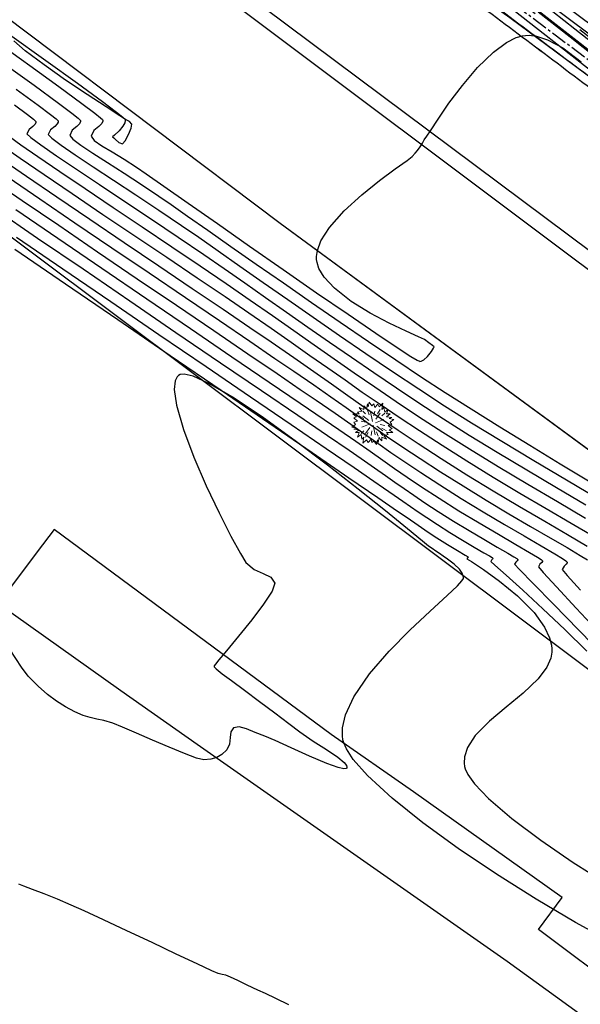
# Model space of a CAD drawing. Units: millimetres. Extents: x 268092 to 550318, y 8654883 to 17327832.
# Drawn here: x 269367 to 269393, y 8665220 to 8665265 of the extents above; entities that cross this region are included whole.
import ezdxf

# ---------------------------------------------------------------- set-up
doc = ezdxf.new("R2010")
doc.units = ezdxf.units.MM
for name, pattern in [('ACAD_ISO03W100', [30, 12, -18]), ('CENTER2', [1.125, 0.75, -0.125, 0.125, -0.125]), ('DASHDOT', [25.4, 12.7, -6.35, 0, -6.35]), ('DASHED', [0.75, 0.5, -0.25])]:
    doc.linetypes.add(name, pattern=pattern)
for name, color, linetype in [('00_Árboles', 7, 'Continuous'), ('01_PTO', 7, 'Continuous'), ('02_TIN', 7, 'Continuous'), ('BERMA CENTRAL', 2, 'Continuous'), ('bordes', 7, 'Continuous'), ('C-ROAD-CNTR', 1, 'CENTER2'), ('Muros Medio Jersey', 2, 'Continuous'), ('Señalizacion', 252, 'Continuous'), ('TOP_Veredas', 252, 'Continuous'), ('VEREDA', 1, 'Continuous')]:
    doc.layers.add(name, color=color, linetype=linetype)
doc.layers.add('PLANTAS', color=64, linetype='Continuous', lineweight=5)

# ---------------------------------------------------------------- blocks, each defined once
blk = doc.blocks.new('ARBUST~5')
at = {"layer": 'PLANTAS'}
for p, q in [((-0.049, 0.184), (-0.039, 0.234)), ((-0.039, 0.234), (-0.009, 0.194)), ((0.071, 0.184), (0.112, 0.221)), ((0.101, 0.154), (0.112, 0.221)), ((-0.169, 0.124), (-0.119, 0.134)), ((-0.149, 0.104), (-0.169, 0.124)), ((-0.149, 0.174), (-0.099, 0.154)), ((-0.119, 0.134), (-0.149, 0.174)), ((-0.109, 0.134), (-0.079, 0.104)), ((-0.099, 0.154), (-0.099, 0.194)), ((-0.099, 0.194), (-0.079, 0.174)), ((-0.079, 0.174), (-0.069, 0.154)), ((-0.069, 0.154), (-0.059, 0.214)), ((-0.059, 0.214), (-0.049, 0.184)), ((-0.059, 0.144), (-0.039, 0.094)), ((-0.024, 0.129), (-0.004, 0.022)), ((-0.009, 0.194), (0.001, 0.204)), ((0.001, 0.204), (0.011, 0.214)), ((0.011, 0.214), (0.021, 0.174)), ((0.011, 0.084), (0.021, 0.134)), ((0.021, 0.174), (0.054, 0.212)), ((0.081, 0.114), (0.035, 0.047)), ((0.081, 0.154), (0.051, 0.104)), ((0.071, 0.184), (0.054, 0.212)), ((0.101, 0.154), (0.121, 0.174)), ((0.131, 0.114), (0.101, 0.084)), ((0.121, 0.174), (0.131, 0.124)), ((0.131, 0.124), (0.171, 0.154)), ((0.171, 0.154), (0.151, 0.104)), ((-0.179, 0.074), (-0.219, 0.104)), ((-0.149, 0.104), (-0.218, 0.104)), ((-0.169, 0.024), (-0.21, 0.063)), ((-0.179, 0.074), (-0.209, 0.063)), ((-0.209, 0.014), (-0.169, 0.024)), ((-0.189, -0.012), (-0.209, 0.014)), ((-0.149, 0.084), (-0.099, 0.054)), ((-0.079, 0.014), (-0.129, 0.024)), ((-0.109, 0.084), (-0.042, 0.032)), ((0.121, 0.044), (0.029, 0.007)), ((0.191, 0.104), (0.151, 0.074)), ((0.151, 0.104), (0.191, 0.104)), ((0.151, 0.074), (0.211, 0.064)), ((0.211, 0.064), (0.181, 0.054)), ((0.181, 0.054), (0.231, 0.044)), ((0.231, 0.044), (0.191, 0.014)), ((0.191, 0.014), (0.21, -0.012)), ((-0.229, -0.042), (-0.189, -0.012)), ((-0.179, -0.052), (-0.229, -0.042)), ((-0.209, -0.062), (-0.179, -0.052)), ((-0.149, -0.072), (-0.209, -0.062)), ((-0.189, -0.102), (-0.149, -0.072)), ((-0.149, -0.102), (-0.189, -0.102)), ((-0.169, -0.152), (-0.149, -0.102)), ((-0.129, -0.112), (-0.099, -0.082)), ((-0.119, -0.042), (-0.027, -0.005)), ((-0.079, -0.112), (-0.033, -0.045)), ((-0.079, -0.152), (-0.049, -0.102)), ((-0.009, -0.082), (-0.019, -0.132)), ((0.026, -0.127), (0.006, -0.02)), ((0.061, -0.142), (0.041, -0.092)), ((0.111, -0.082), (0.044, -0.03)), ((0.081, -0.012), (0.131, -0.022)), ((0.111, -0.132), (0.081, -0.102)), ((0.151, -0.082), (0.101, -0.052)), ((0.151, -0.102), (0.22, -0.102)), ((0.151, -0.102), (0.171, -0.122)), ((0.211, -0.012), (0.171, -0.022)), ((0.171, -0.022), (0.212, -0.061)), ((0.181, -0.072), (0.211, -0.061)), ((0.181, -0.072), (0.221, -0.102)), ((-0.129, -0.122), (-0.169, -0.152)), ((-0.119, -0.172), (-0.129, -0.122)), ((-0.099, -0.152), (-0.119, -0.172)), ((-0.099, -0.152), (-0.11, -0.219)), ((-0.069, -0.182), (-0.11, -0.219)), ((-0.069, -0.182), (-0.052, -0.21)), ((-0.019, -0.172), (-0.052, -0.21)), ((-0.009, -0.212), (-0.019, -0.172)), ((0.001, -0.202), (-0.009, -0.212)), ((0.011, -0.192), (0.001, -0.202)), ((0.041, -0.232), (0.011, -0.192)), ((0.051, -0.182), (0.041, -0.232)), ((0.061, -0.212), (0.051, -0.182)), ((0.071, -0.152), (0.061, -0.212)), ((0.081, -0.172), (0.071, -0.152)), ((0.101, -0.192), (0.081, -0.172)), ((0.151, -0.172), (0.101, -0.152)), ((0.101, -0.152), (0.101, -0.192)), ((0.171, -0.122), (0.121, -0.132)), ((0.121, -0.132), (0.151, -0.172))]:
    blk.add_line(p, q, dxfattribs=at)
blk = doc.blocks.new('LOTES')
at = {"layer": 'TOP_Veredas', "flags": 128}
for points in [[(269610.292, 8665115.975), (269571.137, 8665138.087), (269559.442, 8665145.084), (269542.805, 8665155.439), (269540.952, 8665156.574), (269521.241, 8665168.91), (269501.694, 8665182.72), (269482.369, 8665197.056), (269465.747, 8665209.26), (269435.094, 8665231.75), (269411.162, 8665249.497), (269389.592, 8665265.483), (269369.333, 8665279.871), (269350.775, 8665293.455), (269324.878, 8665314.932), (269253.491, 8665372.166), (269240.618, 8665381.906), (269201.122, 8665410.746), (269168.595, 8665434.798), (269137.181, 8665458.049), (269109.701, 8665478.001), (269088.356, 8665493.738), (269063.275, 8665512.089), (269063.865, 8665512.896)], [(269051.84, 8665504.065), (269099.847, 8665469.208), (269132.048, 8665445.375), (269159.726, 8665424.557), (269181.298, 8665408.332), (269205.387, 8665390.61), (269234.961, 8665370.088), (269247.218, 8665360.507), (269257.16, 8665351.494), (269284.667, 8665329.474), (269321.276, 8665300.173), (269349.619, 8665277.99), (269378.895, 8665255.925), (269406.193, 8665235.88), (269461.535, 8665195.262), (269501.314, 8665165.83), (269530.857, 8665144.823), (269531.251, 8665145.664), (269532.502, 8665144.82)], [(269495.701, 8665161.343), (269476.63, 8665174.365), (269450.738, 8665192.045), (269433.689, 8665204.857), (269390.188, 8665237.423), (269363.511, 8665257.393), (269349.094, 8665267.077), (269342.917, 8665271.872), (269338.956, 8665274.841), (269338.654, 8665275.068), (269338.553, 8665275.293), (269338.539, 8665275.526), (269338.631, 8665275.703), (269338.879, 8665275.873), (269342.928, 8665278.468), (269344.065, 8665279.42), (269345.003, 8665280.079)], [(269432.578, 8665194.692), (269431.468, 8665193.17), (269427.684, 8665196.099), (269415.278, 8665205.818), (269398.964, 8665217.001), (269390.925, 8665223.024), (269392.036, 8665224.506), (269385.11, 8665229.433), (269381.278, 8665232.107), (269368.372, 8665241.655), (269367.581, 8665240.605), (269365.767, 8665238.202), (269371.487, 8665234.152), (269375.028, 8665231.646), (269389.463, 8665221.54), (269430.45, 8665191.85), (269466.643, 8665165.636)]]:
    blk.add_lwpolyline(points, dxfattribs=at)
blk = doc.blocks.new('LOTESS')
at = {"layer": 'TOP_Veredas', "linetype": 'Continuous'}
blk.add_blockref('LOTES', (-0.003, 0), dxfattribs=at)
blk = doc.blocks.new('VIA_VIADUCTO')
at = {"layer": 'bordes', "color": 4}
for points in [[(-179.706, -2868.625), (-233.771, -2828.278, -0.001255), (-240.213, -2823.446, -0.002495), (-243.441, -2820.987, -0.005015), (-248.811, -2816.766, -0.006235), (-253.059, -2813.269, -0.008774), (-258.084, -2808.875, -0.009976), (-262.361, -2804.841, -0.012534), (-267.003, -2800.05, -0.013718), (-271.015, -2795.449, -0.016293), (-275.119, -2790.13, -0.01746), (-278.61, -2784.911, -0.204614), (-288.941, -2717.035, -0.01746), (-287.16, -2711.014, -0.016293), (-284.825, -2704.715, -0.013718), (-282.364, -2699.129, -0.012534), (-279.357, -2693.173, -0.009976), (-276.473, -2688.049, -0.008774), (-272.984, -2682.359, -0.006235), (-269.969, -2677.757, -0.005015), (-266.097, -2672.13, -0.002495), (-263.747, -2668.821, -0.001255), (-259.035, -2662.291), (120.258, -2139.465, 0.00017)], [(-179.47, -2868.301), (-233.532, -2827.958, -0.001255), (-239.972, -2823.127, -0.002495), (-243.197, -2820.67, -0.005015), (-248.561, -2816.454, -0.006235), (-252.801, -2812.963, -0.008774), (-257.815, -2808.578, -0.009976), (-262.081, -2804.555, -0.012534), (-266.709, -2799.779, -0.013718), (-270.706, -2795.194, -0.016293), (-274.794, -2789.896, -0.01746), (-278.27, -2784.701, -0.204614), (-288.554, -2717.135, -0.01746), (-286.781, -2711.141, -0.016293), (-284.455, -2704.866, -0.013718), (-282.002, -2699.3, -0.012534), (-279.004, -2693.363, -0.009976), (-276.129, -2688.253, -0.008774), (-272.647, -2682.574, -0.006235), (-269.637, -2677.981, -0.005015), (-265.77, -2672.36, -0.002495), (-263.422, -2669.055, -0.001255), (-258.711, -2662.526), (120.581, -2139.7, 0.00017)]]:
    blk.add_lwpolyline(points, format="xyb", dxfattribs=at)
at = {"layer": 'C-ROAD-CNTR', "color": 0, "linetype": 'CENTER2', "lineweight": -3, "flags": 128}
blk.add_lwpolyline([(11.238, -2995.621), (-27.788, -2973.947, -0.03355), (-96.047, -2929.807), (-233.173, -2827.477), (-234.726, -2826.318), (-236.282, -2825.154), (-237.841, -2823.985), (-239.4, -2822.81), (-240.96, -2821.626), (-242.519, -2820.434), (-244.077, -2819.231), (-245.632, -2818.017), (-247.183, -2816.789), (-248.729, -2815.548), (-250.27, -2814.292), (-251.803, -2813.019), (-253.329, -2811.729), (-254.845, -2810.42), (-256.35, -2809.091), (-257.843, -2807.741), (-259.323, -2806.37), (-260.789, -2804.975), (-262.238, -2803.557), (-263.669, -2802.113), (-265.082, -2800.644), (-266.473, -2799.149), (-267.842, -2797.625), (-269.187, -2796.074), (-270.505, -2794.494), (-271.796, -2792.885), (-273.056, -2791.246), (-274.285, -2789.577), (-275.48, -2787.877), (-276.639, -2786.146), (-277.76, -2784.385, -0.204614), (-287.973, -2717.284), (-287.427, -2715.269), (-286.835, -2713.272), (-286.2, -2711.294), (-285.523, -2709.335), (-284.808, -2707.395), (-284.054, -2705.474), (-283.265, -2703.574), (-282.443, -2701.693), (-281.59, -2699.831), (-280.706, -2697.989), (-279.795, -2696.167), (-278.858, -2694.363), (-277.896, -2692.577), (-276.912, -2690.81), (-275.907, -2689.06), (-274.883, -2687.327), (-273.841, -2685.611), (-272.783, -2683.91), (-271.711, -2682.224), (-270.625, -2680.553), (-269.528, -2678.895), (-268.421, -2677.25), (-267.305, -2675.617), (-266.182, -2673.995), (-265.053, -2672.383), (-263.919, -2670.781), (-262.782, -2669.187), (-261.643, -2667.601), (-260.503, -2666.021), (-259.363, -2664.447), (-258.225, -2662.878), (121.067, -2140.052), (121.77, -2139.083), (122.473, -2138.114), (123.175, -2137.146), (123.876, -2136.178), (124.576, -2135.21), (125.276, -2134.242), (125.975, -2133.275), (126.672, -2132.307), (127.368, -2131.34), (128.063, -2130.372), (128.757, -2129.404), (129.449, -2128.436), (130.139, -2127.468), (130.827, -2126.499), (131.514, -2125.53), (132.199, -2124.56), (132.882, -2123.59), (133.562, -2122.619), (134.241, -2121.647), (134.917, -2120.674), (135.59, -2119.701), (136.261, -2118.727), (136.93, -2117.751), (137.595, -2116.775), (138.258, -2115.797), (138.918, -2114.818), (139.574, -2113.838), (140.228, -2112.857), (140.878, -2111.874), (141.525, -2110.89), (142.168, -2109.904), (147.632, -2100.04), (152.637, -2090.04), (152.856, -2089.632), (153.074, -2089.224), (153.291, -2088.815), (153.507, -2088.406), (153.722, -2087.996), (153.936, -2087.587), (154.149, -2087.177), (154.362, -2086.766), (154.573, -2086.355), (154.783, -2085.944), (154.992, -2085.533), (155.2, -2085.121), (155.408, -2084.708), (155.614, -2084.296), (155.819, -2083.883), (156.023, -2083.469), (156.226, -2083.055), (156.428, -2082.641), (156.629, -2082.227), (156.829, -2081.812), (157.027, -2081.397), (157.225, -2080.981), (157.421, -2080.565), (157.617, -2080.148), (157.811, -2079.732), (158.004, -2079.314), (158.196, -2078.897), (158.387, -2078.479), (158.577, -2078.061), (158.766, -2077.642), (158.953, -2077.223, 0.076156), (172.743, -2026.862), (172.795, -2026.406), (172.846, -2025.95), (172.895, -2025.494), (172.944, -2025.037), (172.991, -2024.58), (173.038, -2024.123), (173.083, -2023.666), (173.127, -2023.208), (173.17, -2022.751), (173.211, -2022.292), (173.252, -2021.834), (173.291, -2021.376), (173.33, -2020.917), (173.367, -2020.458), (173.403, -2019.999), (173.438, -2019.539), (173.472, -2019.08), (173.505, -2018.62), (173.536, -2018.16), (173.567, -2017.699), (173.597, -2017.239), (173.625, -2016.778), (173.653, -2016.318), (173.679, -2015.857), (173.705, -2015.395), (173.729, -2014.934), (173.753, -2014.472), (173.775, -2014.011), (173.796, -2013.549), (173.817, -2013.087), (173.836, -2012.624), (174.625, -2001.47), (174.948, -1990.199), (174.896, -1989.022), (174.841, -1987.846), (174.783, -1986.669), (174.72, -1985.491), (174.654, -1984.313), (174.585, -1983.134), (174.513, -1981.955), (174.438, -1980.775), (174.36, -1979.595), (174.279, -1978.414), (174.195, -1977.233), (174.109, -1976.052), (174.02, -1974.869), (173.929, -1973.687), (173.836, -1972.504), (173.741, -1971.32), (173.643, -1970.136), (173.544, -1968.951), (173.444, -1967.766), (173.341, -1966.58), (173.238, -1965.393), (173.132, -1964.206), (173.026, -1963.019), (172.919, -1961.831), (172.811, -1960.642), (172.701, -1959.453), (172.592, -1958.263), (172.481, -1957.072), (172.37, -1955.881), (172.259, -1954.689), (172.148, -1953.497), (109.395, -1281.333, -0.015583), (107.056, -1243.617), (96.834, -911.444), (96.139, -900.26), (95.987, -897.891), (95.825, -895.522, 0.028076), (89.518, -829.267), (89.223, -826.912), (88.918, -824.558), (87.21, -811.598), (50.821, -584.727, -0.027011), (43.957, -519.618), (17.551, -2.523)], format="xyb", dxfattribs=at)
blk = doc.blocks.new('*U42')
at = {"color": 8, "linetype": 'DASHDOT', "lineweight": -3, "ltscale": 2}
for p, q in [((-31.299, 39.36), (7.559, 8.866)), ((-33.007, 37.522), (6.088, 6.843)), ((-34.695, 35.669), (4.616, 4.82)), ((-36.42, 33.845), (3.145, 2.797)), ((-38.128, 32.008), (1.673, 0.774)), ((-39.835, 30.169), (0.202, -1.249))]:
    blk.add_line(p, q, dxfattribs=at)
at = {"color": 8, "linetype": 'DASHED', "lineweight": -3, "ltscale": 20}
for points in [[(7.744, 9.484), (7.003, 8.54), (-31.579, 38.817), (-30.838, 39.761), (7.744, 9.484)], [(7.59, 9.287), (5.623, 10.83), (5.154, 10.881), (-28.866, 37.578), (-29.026, 38.021), (-30.986, 39.559)], [(-31.425, 39.014), (-29.458, 37.471), (-28.989, 37.42), (5.031, 10.723), (5.191, 10.28), (7.158, 8.736)], [(6.273, 7.461), (5.532, 6.517), (-33.287, 36.98), (-32.546, 37.924), (6.273, 7.461)], [(6.118, 7.264), (4.152, 8.807), (3.683, 8.858), (-30.573, 35.74), (-30.734, 36.184), (-32.694, 37.721)], [(-33.133, 37.176), (-31.166, 35.633), (-30.697, 35.583), (3.559, 8.7), (3.719, 8.257), (5.686, 6.713)], [(4.801, 5.438), (4.06, 4.494), (-34.975, 35.126), (-34.234, 36.07), (4.801, 5.438)], [(4.647, 5.241), (2.68, 6.784), (2.211, 6.835), (-32.262, 33.887), (-32.422, 34.33), (-34.382, 35.868)], [(-34.821, 35.323), (-32.854, 33.78), (-32.385, 33.729), (2.088, 6.677), (2.248, 6.234), (4.215, 4.69)], [(3.329, 3.414), (2.589, 2.47), (-36.7, 33.302), (-35.959, 34.246), (3.329, 3.414)], [(3.175, 3.218), (1.208, 4.761), (0.739, 4.811), (-33.986, 32.062), (-34.147, 32.506), (-36.107, 34.044)], [(-36.546, 33.499), (-34.579, 31.955), (-34.11, 31.905), (0.616, 4.654), (0.776, 4.211), (2.743, 2.667)], [(1.858, 1.391), (1.117, 0.447), (-38.408, 31.465), (-37.668, 32.409), (1.858, 1.391)], [(1.704, 1.195), (-0.263, 2.738), (-0.732, 2.788), (-35.695, 30.225), (-35.855, 30.669), (-37.815, 32.207)], [(-38.254, 31.662), (-36.287, 30.118), (-35.818, 30.068), (-0.856, 2.631), (-0.695, 2.188), (1.271, 0.644)], [(0.386, -0.632), (-0.354, -1.576), (-40.116, 29.627), (-39.375, 30.571), (0.386, -0.632)], [(0.232, -0.828), (-1.735, 0.715), (-2.204, 0.765), (-37.402, 28.387), (-37.562, 28.831), (-39.522, 30.369)], [(-39.961, 29.823), (-37.994, 28.28), (-37.525, 28.23), (-2.327, 0.608), (-2.167, 0.164), (-0.2, -1.379)]]:
    blk.add_lwpolyline(points, dxfattribs=at)
at = {"color": 8, "lineweight": -3}
for points in [[(-30.807, 39.356), (-31.178, 38.884), (-30.902, 38.667), (-30.532, 39.139)], [(-32.515, 37.518), (-32.885, 37.046), (-32.61, 36.83), (-32.24, 37.302)], [(-34.203, 35.665), (-34.574, 35.193), (-34.298, 34.977), (-33.928, 35.449)], [(-35.928, 33.84), (-36.298, 33.368), (-36.023, 33.152), (-35.653, 33.624)], [(-37.637, 32.003), (-38.007, 31.531), (-37.732, 31.315), (-37.361, 31.787)], [(-39.344, 30.165), (-39.714, 29.693), (-39.439, 29.477), (-39.068, 29.949)], [(7.067, 9.634), (6.697, 9.162), (6.972, 8.946), (7.343, 9.418)], [(5.596, 7.611), (5.225, 7.139), (5.501, 6.922), (5.871, 7.394)], [(4.124, 5.587), (3.754, 5.115), (4.029, 4.899), (4.399, 5.371)], [(2.653, 3.564), (2.282, 3.092), (2.558, 2.876), (2.928, 3.348)], [(1.181, 1.541), (0.811, 1.069), (1.086, 0.853), (1.456, 1.325)], [(-0.29, -0.482), (-0.661, -0.954), (-0.386, -1.17), (-0.015, -0.698)]]:
    blk.add_lwpolyline(points, close=True, dxfattribs=at)
blk = doc.blocks.new('viaductoo')
blk.add_blockref('VIA_VIADUCTO', (268627.977, 8668089.839))
at = {"color": 4}
blk.add_blockref('*U42', (268408.627, 8665252.891), dxfattribs=at)

msp = doc.modelspace()

# ---------------------------------------------------------------- linework, layer by layer
at = {"layer": '01_PTO', "color": 3}
msp.add_lwpolyline([(269495.7006, 8665161.34305), (269476.62996, 8665174.3652), (269450.73763, 8665192.04546), (269433.68891, 8665204.85737), (269390.18794, 8665237.42282), (269363.51114, 8665257.39346), (269349.09395, 8665267.07696), (269342.91659, 8665271.87167), (269338.95613, 8665274.84106), (269338.65409, 8665275.06752), (269338.55294, 8665275.2933), (269338.53891, 8665275.52645), (269338.63077, 8665275.70306), (269338.87857, 8665275.87269), (269342.92824, 8665278.46784), (269344.06528, 8665279.41994), (269345.00321, 8665280.07872)], dxfattribs=at)
at = {"layer": '01_PTO', "color": 2, "flags": 128}
msp.add_lwpolyline([(269373.56283, 8665279.9597), (269441.4405, 8665229.30609), (269510.84911, 8665178.46406, 0.01346756), (269537.0345, 8665160.34615), (269538.42642, 8665159.4375), (269538.20776, 8665159.10256), (269536.81584, 8665160.0112, -0.01346756), (269510.61274, 8665178.14137), (269441.20269, 8665228.98446), (269373.3236, 8665279.63912)], format="xyb", dxfattribs=at)
at = {"layer": '02_TIN', "color": 56, "linetype": 'Continuous', "lineweight": -3}
for points, elevation in [([(269393.97571, 8665263.89124), (269392.62131, 8665264.96127), (269391.08243, 8665266.17688)], 28), ([(269393.69325, 8665263.55863), (269392.40432, 8665264.58451), (269390.91687, 8665265.75759)], 28.5), ([(269365.67724, 8665264.37927), (269367.23808, 8665263.26573), (269368.59538, 8665262.28795), (269369.6682, 8665261.50167), (269370.26723, 8665261.04796), (269370.53809, 8665260.82867), (269370.624, 8665260.74678), (269370.6366, 8665260.72646), (269370.63727, 8665260.6705), (269370.5935, 8665260.56546), (269370.45177, 8665260.41965), (269370.22337, 8665260.23186), (269370.09436, 8665259.97499), (269370.24277, 8665259.77818), (269370.58823, 8665259.53064), (269371.07021, 8665259.23765), (269371.62817, 8665258.90446), (269372.20159, 8665258.53634), (269372.65201, 8665258.22331), (269373.48326, 8665257.64173), (269374.61653, 8665256.8481), (269375.97302, 8665255.89889), (269377.47393, 8665254.85059), (269379.04045, 8665253.75968), (269380.59379, 8665252.68265), (269382.05512, 8665251.67598), (269383.34566, 8665250.79615), (269384.3866, 8665250.09965), (269384.98668, 8665249.7124), (269385.27454, 8665249.54009), (269385.37975, 8665249.48824), (269385.40445, 8665249.48257), (269385.46503, 8665249.49498), (269385.58563, 8665249.55652), (269385.75593, 8665249.71018), (269385.93736, 8665249.94424), (269386.03539, 8665250.10082), (269386.06379, 8665250.1617), (269385.99039, 8665250.21769), (269385.81692, 8665250.3454), (269385.61003, 8665250.49799), (269385.34353, 8665250.62543), (269384.76477, 8665250.88417), (269383.97834, 8665251.25693), (269383.08883, 8665251.72642), (269382.20081, 8665252.27537), (269381.41887, 8665252.8865), (269380.93997, 8665253.40855), (269380.70148, 8665253.81363), (269380.61251, 8665254.08805), (269380.59154, 8665254.22615), (269380.58737, 8665254.36616), (269380.62775, 8665254.65516), (269380.79758, 8665255.10629), (269381.19289, 8665255.72695), (269381.88315, 8665256.50417), (269382.69377, 8665257.24483), (269383.52025, 8665257.9081), (269384.25807, 8665258.45314), (269384.80272, 8665258.83912), (269385.04968, 8665259.0252), (269385.18656, 8665259.18085), (269385.29238, 8665259.307), (269385.41612, 8665259.47267), (269385.52745, 8665259.65012), (269385.60882, 8665259.80046), (269385.72837, 8665259.97605), (269385.89477, 8665260.23), (269386.24916, 8665260.77292), (269386.75589, 8665261.50783), (269387.37928, 8665262.33775), (269388.08366, 8665263.16568), (269388.83337, 8665263.89463), (269389.44179, 8665264.34136), (269389.89118, 8665264.56423), (269390.18319, 8665264.64776), (269390.32606, 8665264.66767), (269390.48984, 8665264.673), (269390.82703, 8665264.6346), (269391.34964, 8665264.46913), (269392.05753, 8665264.0886), (269392.91661, 8665263.44472)], 28.5), ([(269366.29386, 8665264.71493), (269367.98704, 8665263.50647), (269369.46018, 8665262.44481), (269370.62505, 8665261.59079), (269371.27567, 8665261.09794), (269371.5699, 8665260.85979), (269371.66321, 8665260.77093), (269371.6769, 8665260.74894), (269371.67951, 8665260.70123), (269371.65777, 8665260.59942), (269371.57264, 8665260.43835), (269371.40286, 8665260.22936), (269371.1897, 8665260.02321), (269371.09149, 8665259.93766), (269371.15485, 8665259.8944), (269371.23083, 8665259.81386), (269371.39071, 8665259.67577), (269371.55183, 8665259.62217), (269371.68079, 8665259.76342), (269371.83143, 8665260.04797), (269371.95139, 8665260.348), (269371.98828, 8665260.5357), (269371.88165, 8665260.65092), (269371.70179, 8665260.74803), (269371.42963, 8665260.92375), (269370.79051, 8665261.33439), (269369.90742, 8665261.91134), (269368.90339, 8665262.58598), (269367.9014, 8665263.28973), (269367.02449, 8665263.95397), (269366.49566, 8665264.41081)], 29), ([(269366.02482, 8665263.35726), (269367.43844, 8665262.34269), (269368.56747, 8665261.51926), (269369.20272, 8665261.04151), (269369.49129, 8665260.81046), (269369.58295, 8665260.72477), (269369.59631, 8665260.70398), (269369.59692, 8665260.65247), (269369.55664, 8665260.5558), (269369.42619, 8665260.42159), (269369.21597, 8665260.24874), (269369.09723, 8665260.01232), (269369.24487, 8665259.8395), (269369.61794, 8665259.55707), (269370.17026, 8665259.18439), (269370.85564, 8665258.74082), (269371.6279, 8665258.2457), (269372.44086, 8665257.7184), (269373.24833, 8665257.17827), (269373.81827, 8665256.78477), (269374.58709, 8665256.24936), (269375.52462, 8665255.59453), (269376.60073, 8665254.84276), (269377.78525, 8665254.01652), (269379.04804, 8665253.1383), (269380.35894, 8665252.23059), (269381.68779, 8665251.31585), (269383.00445, 8665250.41658), (269384.27875, 8665249.55526), (269385.48055, 8665248.75437), (269386.5797, 8665248.03639), (269387.78859, 8665247.26757), (269389.11799, 8665246.43946), (269390.51835, 8665245.57998), (269391.9401, 8665244.71707), (269393.33369, 8665243.87866)], 28), ([(269366.53026, 8665261.43194), (269367.13738, 8665260.97876), (269367.41467, 8665260.75922), (269367.50294, 8665260.67825), (269367.51573, 8665260.65901), (269367.51623, 8665260.61641), (269367.48292, 8665260.53646), (269367.37503, 8665260.42547), (269367.20117, 8665260.28252), (269367.10296, 8665260.08698), (269367.28101, 8665259.91567), (269367.75744, 8665259.56432), (269368.48337, 8665259.06147), (269369.40994, 8665258.43568), (269370.48827, 8665257.71551), (269371.6695, 8665256.92952), (269372.90475, 8665256.10626), (269374.14514, 8665255.27428), (269375.34182, 8665254.46214), (269376.29265, 8665253.8075), (269377.25064, 8665253.14141), (269378.2177, 8665252.46493), (269379.19571, 8665251.7791), (269380.18658, 8665251.08498), (269381.19221, 8665250.38362), (269382.21449, 8665249.67607), (269383.25531, 8665248.96338), (269384.31658, 8665248.2466), (269385.4002, 8665247.52678), (269386.50805, 8665246.80498), (269387.70106, 8665246.05114), (269389.00722, 8665245.25031), (269390.37904, 8665244.42618), (269391.76904, 8665243.60248), (269393.12973, 8665242.80289)], 27), ([(269365.8989, 8665259.56786), (269366.78211, 8665258.95519), (269367.90862, 8665258.18524), (269369.21688, 8665257.29794), (269370.64532, 8665256.33322), (269372.13237, 8665255.33102), (269373.61646, 8665254.33127), (269375.03602, 8665253.3739), (269376.32949, 8665252.49883), (269377.4353, 8665251.74602), (269378.47111, 8665251.03296), (269379.41323, 8665250.37724), (269380.28549, 8665249.76532), (269381.1117, 8665249.18371), (269381.91569, 8665248.61889), (269382.72131, 8665248.05733), (269383.55235, 8665247.48554), (269384.43267, 8665246.88999), (269385.38608, 8665246.25718), (269386.4364, 8665245.57358), (269387.5915, 8665244.84369), (269388.81387, 8665244.09507), (269390.05937, 8665243.34877), (269391.28383, 8665242.62584), (269392.44309, 8665241.94736), (269393.49298, 8665241.33437)], 26), ([(269366.29806, 8665259.95199), (269366.81881, 8665259.57293), (269367.61456, 8665259.02052), (269368.63178, 8665258.32814), (269369.81695, 8665257.52919), (269371.11653, 8665256.65703), (269372.47701, 8665255.74506), (269373.84486, 8665254.82665), (269375.16655, 8665253.9352), (269376.38856, 8665253.10408), (269377.50048, 8665252.33868), (269378.53995, 8665251.61562), (269379.52551, 8665250.92521), (269380.4757, 8665250.2577), (269381.40906, 8665249.60338), (269382.34412, 8665248.95252), (269383.29943, 8665248.29541), (269384.29353, 8665247.62231), (269385.34495, 8665246.92351), (269386.47223, 8665246.18928), (269387.7108, 8665245.40735), (269389.04803, 8665244.58943), (269390.43032, 8665243.76175), (269391.8041, 8665242.95056), (269393.11579, 8665242.18209)], 26.5), ([(269365.88838, 8665258.93175), (269367.09103, 8665258.10816), (269368.49219, 8665257.15446), (269370.02786, 8665256.11295), (269371.63402, 8665255.0259), (269373.24668, 8665253.93562), (269374.80181, 8665252.8844), (269376.23543, 8665251.91452), (269377.4835, 8665251.06827), (269378.48204, 8665250.38795), (269379.53772, 8665249.66071), (269380.45778, 8665249.01882), (269381.28151, 8665248.43896), (269382.04819, 8665247.89785), (269382.79709, 8665247.37218), (269383.5675, 8665246.83865), (269384.3987, 8665246.27395), (269385.32996, 8665245.6548), (269386.40058, 8665244.95788), (269387.59058, 8665244.20661), (269388.82181, 8665243.45463), (269390.04629, 8665242.72392), (269391.21603, 8665242.03649), (269392.28302, 8665241.41432), (269393.19929, 8665240.87941)], 25.5), ([(269365.33736, 8665258.03636), (269366.87785, 8665256.98442), (269368.58485, 8665255.82135), (269370.39455, 8665254.59012), (269372.24309, 8665253.33369), (269374.06665, 8665252.09503), (269375.8014, 8665250.91709), (269377.38349, 8665249.84284), (269378.7491, 8665248.91523), (269379.83439, 8665248.17724), (269380.57553, 8665247.67183), (269381.45062, 8665247.06849), (269382.18929, 8665246.5519), (269382.83747, 8665246.09442), (269383.44111, 8665245.66841), (269384.04613, 8665245.24625), (269384.69849, 8665244.80029), (269385.44411, 8665244.30291), (269386.32893, 8665243.72647), (269387.3251, 8665243.09872), (269388.34272, 8665242.47989), (269389.33466, 8665241.89112), (269390.25382, 8665241.35353), (269391.05306, 8665240.88824), (269391.68526, 8665240.51638), (269392.03909, 8665240.30036), (269392.20001, 8665240.19296), (269392.25189, 8665240.14991), (269392.26008, 8665240.13745), (269392.26006, 8665240.10136), (269392.22026, 8665240.03495), (269392.11346, 8665239.93948), (269392.02954, 8665239.79131), (269392.26069, 8665239.51391), (269392.889, 8665238.82221)], 24.5), ([(269365.61655, 8665256.58548), (269367.60254, 8665255.23012), (269369.71715, 8665253.78755), (269371.88876, 8665252.3065), (269374.04574, 8665250.83572), (269376.11645, 8665249.42393), (269378.02927, 8665248.11987), (269379.71256, 8665246.97228), (269381.0947, 8665246.0299), (269382.10406, 8665245.34146), (269382.66901, 8665244.9557), (269383.28514, 8665244.53048), (269383.79548, 8665244.1727), (269384.24281, 8665243.85664), (269384.66989, 8665243.55657), (269385.11948, 8665243.24677), (269385.63436, 8665242.90151), (269386.25728, 8665242.49507), (269386.96931, 8665242.04686), (269387.69359, 8665241.60719), (269388.38605, 8665241.19662), (269389.00264, 8665240.83571), (269389.49927, 8665240.54504), (269389.7806, 8665240.37689), (269389.90914, 8665240.29525), (269389.95027, 8665240.26448), (269389.95641, 8665240.25668), (269389.95551, 8665240.23781), (269389.9302, 8665240.19657), (269389.86459, 8665240.12958), (269389.81263, 8665240.04079), (269390.04554, 8665239.79093), (269390.68146, 8665239.13751), (269391.63098, 8665238.16755), (269392.80468, 8665236.96804), (269394.11316, 8665235.62599)], 23.5), ([(269366.59186, 8665256.55142), (269368.54072, 8665255.22239), (269370.59714, 8665253.82112), (269372.68515, 8665252.39908), (269374.72879, 8665251.00775), (269376.65208, 8665249.69863), (269378.37905, 8665248.52319), (269379.83371, 8665247.53291), (269380.94011, 8665246.77927), (269381.62227, 8665246.31376), (269382.42428, 8665245.76025), (269383.0886, 8665245.29453), (269383.67088, 8665244.88312), (269384.2268, 8665244.49252), (269384.81204, 8665244.08926), (269385.48225, 8665243.63984), (269386.29311, 8665243.11077), (269387.21968, 8665242.52852), (269388.16186, 8665241.95894), (269389.06255, 8665241.42762), (269389.86463, 8665240.96018), (269390.51101, 8665240.58221), (269390.87763, 8665240.36145), (269391.04564, 8665240.25209), (269391.09985, 8665240.20903), (269391.10825, 8665240.19707), (269391.10823, 8665240.16777), (269391.07592, 8665240.11384), (269390.98922, 8665240.03635), (269390.92109, 8665239.91605), (269391.14406, 8665239.6546), (269391.75641, 8665238.98367), (269392.68071, 8665237.98564), (269393.83952, 8665236.74293)], 24), ([(269366.61368, 8665255.2693), (269368.76883, 8665253.7983), (269371.00414, 8665252.27272), (269373.25247, 8665250.73837), (269375.44668, 8665249.24101), (269377.51964, 8665247.82643), (269379.40421, 8665246.54041), (269381.03324, 8665245.42874), (269382.3396, 8665244.5372), (269383.25615, 8665243.91157), (269383.71575, 8665243.59763), (269384.20972, 8665243.25627), (269384.60991, 8665242.97494), (269384.96376, 8665242.72511), (269385.31869, 8665242.47826), (269385.72211, 8665242.20585), (269386.22146, 8665241.87936), (269386.8034, 8665241.51352), (269387.39024, 8665241.15799), (269387.93289, 8665240.83662), (269388.38223, 8665240.5733), (269388.64152, 8665240.42048), (269388.76106, 8665240.34762), (269388.79917, 8665240.3218), (269388.80458, 8665240.31629), (269388.80329, 8665240.30581), (269388.78525, 8665240.27715), (269388.74017, 8665240.22484), (269388.70417, 8665240.16553), (269388.89763, 8665239.98902), (269389.42159, 8665239.52143), (269390.19405, 8665238.82503), (269391.13298, 8665237.96205), (269392.15636, 8665236.99475), (269393.18219, 8665235.98535)], 23), ([(269394.41766, 8665222.37922), (269392.65609, 8665223.3456), (269390.81436, 8665224.43306), (269388.96562, 8665225.59889), (269387.18299, 8665226.80039), (269385.53962, 8665227.99484), (269384.10864, 8665229.13953), (269382.96317, 8665230.19176), (269382.30152, 8665230.93826), (269381.97845, 8665231.42821), (269381.8543, 8665231.71642), (269381.82135, 8665231.84797), (269381.79788, 8665232.03398), (269381.80657, 8665232.41862), (269381.94596, 8665233.02174), (269382.3323, 8665233.85968), (269383.06159, 8665234.92909), (269383.9663, 8665235.98108), (269384.94108, 8665236.9708), (269385.88059, 8665237.8534), (269386.67947, 8665238.58405), (269387.14654, 8665239.02901), (269387.36109, 8665239.26627), (269387.42683, 8665239.37311), (269387.43399, 8665239.41007), (269387.42439, 8665239.48003), (269387.37542, 8665239.6169), (269387.24333, 8665239.81177), (269387.00181, 8665240.04426), (269386.68926, 8665240.27421), (269386.48726, 8665240.41502), (269386.32328, 8665240.53703), (269386.14981, 8665240.64796), (269385.98002, 8665240.7646), (269385.80923, 8665240.88151), (269385.52921, 8665241.1094), (269384.8302, 8665241.68198), (269383.79999, 8665242.51732), (269382.52637, 8665243.53349), (269381.09712, 8665244.64857), (269379.60003, 8665245.78062), (269378.1229, 8665246.84773), (269376.7535, 8665247.76796), (269375.57963, 8665248.45939), (269374.8403, 8665248.79274), (269374.43184, 8665248.88701), (269374.2396, 8665248.86586), (269374.16961, 8665248.82812), (269374.10236, 8665248.76115), (269374.00961, 8665248.57351), (269373.96655, 8665248.17083), (269374.06541, 8665247.44405), (269374.3907, 8665246.30841), (269374.87605, 8665245.0215), (269375.45279, 8665243.69167), (269376.05228, 8665242.42727), (269376.60584, 8665241.33664), (269377.04482, 8665240.52814), (269377.30058, 8665240.11011), (269377.67854, 8665239.79518), (269378.10305, 8665239.61007), (269378.46348, 8665239.43423), (269378.64924, 8665239.1471), (269378.51824, 8665238.77665), (269378.12388, 8665238.17234), (269377.56957, 8665237.43824), (269376.95876, 8665236.67844), (269376.39488, 8665235.99699), (269376.04707, 8665235.57818), (269375.88122, 8665235.37275), (269375.8283, 8665235.30004), (269375.82163, 8665235.28545), (269375.8257, 8665235.26189), (269375.849, 8665235.21804), (269375.91004, 8665235.15728), (269376.00712, 8665235.07696), (269376.19108, 8665234.93646), (269376.62558, 8665234.61272), (269377.23238, 8665234.16255), (269377.93324, 8665233.6428), (269378.64994, 8665233.11027), (269379.30425, 8665232.62182), (269379.81793, 8665232.23425), (269380.43371, 8665231.80041), (269381.05121, 8665231.39947), (269381.57837, 8665231.04592), (269381.87317, 8665230.80696), (269381.98929, 8665230.6582), (269382.00566, 8665230.57528), (269381.99332, 8665230.53904), (269381.96771, 8665230.51637), (269381.86403, 8665230.50513), (269381.59485, 8665230.56281), (269381.07268, 8665230.74907), (269380.26242, 8665231.09367), (269379.41297, 8665231.47961), (269378.66991, 8665231.81811), (269378.17882, 8665232.02036), (269377.72772, 8665232.19404), (269377.32989, 8665232.35981), (269376.99397, 8665232.45521), (269376.72857, 8665232.41777), (269376.59184, 8665232.23149), (269376.56457, 8665231.95945), (269376.53933, 8665231.65775), (269376.4087, 8665231.3825), (269376.18629, 8665231.17555), (269375.94637, 8665231.03616), (269375.67252, 8665230.95654), (269375.34832, 8665230.92892), (269375.00513, 8665231.00682), (269374.43632, 8665231.21514), (269373.7247, 8665231.5085), (269372.95307, 8665231.84153), (269372.20425, 8665232.16889), (269371.56103, 8665232.44519), (269371.10624, 8665232.62508), (269370.69236, 8665232.7498), (269370.35296, 8665232.82485), (269370.04283, 8665232.89115), (269369.71677, 8665232.98965), (269369.32958, 8665233.16126), (269368.90431, 8665233.39151), (269368.48638, 8665233.65237), (269368.06412, 8665233.96443), (269367.62587, 8665234.34829), (269367.15996, 8665234.82453), (269366.85206, 8665235.24089), (269366.32486, 8665236.03974)], 22), ([(269379.30036, 8665219.51442), (269378.69723, 8665219.80044), (269378.20866, 8665220.03191), (269377.85389, 8665220.19893), (269377.36733, 8665220.42814), (269376.92549, 8665220.63727), (269376.57753, 8665220.7988), (269376.37259, 8665220.88525), (269376.19045, 8665220.92608), (269376.00836, 8665220.96704), (269375.71365, 8665221.1003), (269375.02462, 8665221.42249), (269374.05842, 8665221.87702), (269372.93224, 8665222.40732), (269371.76324, 8665222.95682), (269370.66859, 8665223.46894), (269369.76545, 8665223.8871), (269369.17101, 8665224.15472), (269368.5262, 8665224.42698), (269367.90906, 8665224.67735), (269367.37055, 8665224.88906), (269366.96162, 8665225.04536), (269366.73321, 8665225.12946)], 21.5)]:
    msp.add_lwpolyline(points, dxfattribs=dict(at, elevation=elevation))
at = {"layer": '02_TIN', "color": 32, "linetype": 'Continuous', "lineweight": -3}
for points, elevation in [([(269366.59706, 8665262.16896), (269367.62223, 8665261.42157), (269368.19882, 8665260.98801), (269368.4607, 8665260.77828), (269368.54389, 8665260.70043), (269368.55602, 8665260.68149), (269368.55658, 8665260.63444), (269368.51978, 8665260.54613), (269368.40061, 8665260.42353), (269368.20857, 8665260.26563), (269368.1001, 8665260.04965), (269368.2655, 8665259.87678), (269368.6991, 8665259.55295), (269369.35379, 8665259.10281), (269370.18246, 8665258.55102), (269371.13803, 8665257.92221), (269372.17338, 8665257.24104), (269373.24143, 8665256.53216), (269374.29507, 8665255.82021), (269375.10289, 8665255.26321), (269376.01703, 8665254.62657), (269377.02244, 8665253.92306), (269378.10405, 8665253.16546), (269379.24681, 8665252.36654), (269380.43565, 8665251.53908), (269381.65551, 8665250.69584), (269382.89132, 8665249.84961), (269384.12803, 8665249.01316), (269385.35057, 8665248.19926), (269386.54388, 8665247.42068), (269387.80662, 8665246.62337), (269389.21093, 8665245.76325), (269390.70197, 8665244.86812), (269392.22489, 8665243.96573), (269393.72485, 8665243.08389)], 27.5), ([(269366.23265, 8665258.05955), (269367.71119, 8665257.05107), (269369.34015, 8665255.94319), (269371.05492, 8665254.77907), (269372.79093, 8665253.60185), (269374.48358, 8665252.4547), (269376.06828, 8665251.38077), (269377.48044, 8665250.42322), (269378.65548, 8665249.62521), (269379.52878, 8665249.02989), (269380.46201, 8665248.38699), (269381.26237, 8665247.82841), (269381.9682, 8665247.33109), (269382.61783, 8665246.87196), (269383.2496, 8665246.42797), (269383.90185, 8665245.97605), (269384.6129, 8665245.49315), (269385.42109, 8665244.95621), (269386.36475, 8665244.34217), (269387.41457, 8665243.67911), (269388.48944, 8665243.02222), (269389.55003, 8665242.38915), (269390.55704, 8665241.7975), (269391.47112, 8665241.26493), (269392.25298, 8665240.80905), (269392.86328, 8665240.44749), (269393.20157, 8665240.238)], 25), ([(269366.53859, 8665254.71399), (269368.89747, 8665253.0992), (269371.33407, 8665251.43127), (269373.77454, 8665249.76075), (269376.14502, 8665248.13816), (269378.37166, 8665246.61406), (269380.38062, 8665245.23897), (269382.09803, 8665244.06344), (269383.45005, 8665243.138), (269384.36282, 8665242.5132), (269384.76249, 8665242.23957), (269385.16155, 8665241.96238), (269385.47121, 8665241.74386), (269385.78229, 8665241.52922), (269386.18563, 8665241.26366), (269386.68443, 8665240.95232), (269387.15826, 8665240.66871), (269387.51256, 8665240.46064), (269387.65274, 8665240.3759), (269387.62468, 8665240.33364), (269387.59572, 8665240.29027), (269387.80912, 8665240.15709), (269388.36031, 8665239.79592), (269389.11697, 8665239.25022), (269389.94678, 8665238.56343), (269390.71739, 8665237.779), (269391.20235, 8665237.11033), (269391.44488, 8665236.59945), (269391.53298, 8665236.25961), (269391.55178, 8665236.09095), (269391.5518, 8665235.94479), (269391.50297, 8665235.6575), (269391.32099, 8665235.23771), (269390.91313, 8665234.69466), (269390.21861, 8665234.03381), (269389.42367, 8665233.38149), (269388.64061, 8665232.72544), (269387.9817, 8665232.05339), (269387.61942, 8665231.496), (269387.48159, 8665231.06233), (269387.46694, 8665230.76429), (269387.48548, 8665230.6123), (269387.51565, 8665230.4967), (269387.6344, 8665230.24085), (269387.94811, 8665229.80149), (269388.5901, 8665229.12893), (269389.68924, 8665228.18513), (269391.03647, 8665227.17389), (269392.54444, 8665226.14572), (269394.12578, 8665225.15108)], 22.5)]:
    msp.add_lwpolyline(points, dxfattribs=dict(at, elevation=elevation))
at = {"layer": 'BERMA CENTRAL', "flags": 128}
msp.add_lwpolyline([(269063.05023, 8665503.92009), (269085.64123, 8665487.25973), (269229.46346, 8665381.41272), (269265.04507, 8665354.16589), (269296.77329, 8665328.63124), (269328.37415, 8665303.23624), (269360.6551, 8665279.0216), (269428.38169, 8665228.46021), (269463.59101, 8665202.50496), (269497.17981, 8665177.80637), (269529.99102, 8665154.84293), (269529.61942, 8665154.20631), (269495.85419, 8665178.20788), (269462.3652, 8665202.73867), (269427.80214, 8665228.16919), (269392.71589, 8665254.15135), (269359.63062, 8665278.96302), (269327.82696, 8665302.9181), (269296.3139, 8665328.29876), (269264.45245, 8665353.91407), (269228.68167, 8665381.18117), (269062.73583, 8665503.4422)], close=True, dxfattribs=at)
at = {"layer": 'Muros Medio Jersey', "ltscale": 1.5}
for points in [[(269638.72987, 8665093.34363), (269599.70385, 8665115.01698, -0.03355), (269531.33229, 8665159.22987), (269394.20603, 8665261.56014, -0.00125496), (269387.76414, 8665266.39261, -0.00249505), (269384.53638, 8665268.852, -0.00501467), (269379.16604, 8665273.07291, -0.00623545), (269374.91771, 8665276.5694, -0.00877421), (269369.89368, 8665280.96378, -0.00997635), (269365.61637, 8665284.99787, -0.01253369), (269360.97417, 8665289.78879, -0.01371783), (269356.96215, 8665294.38967, -0.01629324), (269352.85849, 8665299.70876, -0.01745997), (269349.36742, 8665304.9271, -0.20461425), (269339.03636, 8665372.804, -0.01745997), (269340.81682, 8665378.82468, -0.01629324), (269343.15215, 8665385.12381, -0.01371783)], [(269638.92408, 8665093.69332), (269599.89805, 8665115.36667, -0.03355), (269531.57152, 8665159.55044), (269394.44526, 8665261.88072, -0.00125496), (269388.00498, 8665266.71198, -0.00249505), (269384.78039, 8665269.16896, -0.00501467), (269379.41636, 8665273.38491, -0.00623545), (269375.17573, 8665276.87506, -0.00877421), (269370.16227, 8665281.26019, -0.00997635), (269365.89657, 8665285.28333, -0.01253369), (269361.26832, 8665290.05985, -0.01371783), (269357.27072, 8665294.64419, -0.01629324), (269353.18299, 8665299.94265, -0.01745997), (269349.70745, 8665305.13777, -0.20461425), (269339.42366, 8665372.70403, -0.01745997), (269341.1962, 8665378.69793, -0.01629324), (269343.52247, 8665384.97262, -0.01371783)]]:
    msp.add_lwpolyline(points, format="xyb", dxfattribs=at)
at = {"layer": 'Señalizacion', "linetype": 'ACAD_ISO03W100', "ltscale": 0.2}
msp.add_lwpolyline([(269448.82814, 8665226.53813), (269396.95717, 8665265.24677, -0.00125496), (269390.53375, 8665270.06538, -0.00249505), (269387.34251, 8665272.49695, -0.00501467), (269382.04471, 8665276.66084, -0.00623545), (269377.88497, 8665280.08443, -0.00877421), (269372.98244, 8665284.37252, -0.00997635), (269368.83867, 8665288.28068, -0.01253369), (269364.35692, 8665292.906, -0.01371783), (269360.51076, 8665297.31668, -0.01629324), (269356.59018, 8665302.39847, -0.01745997), (269353.27769, 8665307.34987, -0.20461425), (269343.49037, 8665371.6543, -0.01745997), (269345.17975, 8665377.367, -0.01629324), (269347.41089, 8665383.3851, -0.01371783), (269349.77065, 8665388.74034, -0.01253369), (269352.67336, 8665394.4896, -0.00997635), (269355.46676, 8665399.45361, -0.00877421), (269358.87152, 8665405.0061, -0.00623545), (269361.82433, 8665409.51224, -0.00501467), (269365.64342, 8665415.06375, -0.00249505), (269367.96673, 8665418.33465, -0.00125496), (269372.66568, 8665424.84612), (269751.95811, 8665947.67263, 0.00017005)], format="xyb", dxfattribs=at)
at = {"layer": 'VEREDA', "flags": 128}
msp.add_lwpolyline([(269051.84021, 8665504.06498), (269099.84693, 8665469.20838), (269132.04781, 8665445.37545), (269159.72601, 8665424.5573), (269181.29832, 8665408.33169), (269205.38748, 8665390.60983), (269234.96131, 8665370.08811), (269247.21803, 8665360.50703), (269257.16007, 8665351.49417), (269284.66683, 8665329.4743), (269321.27575, 8665300.17263), (269349.61897, 8665277.99006), (269378.89524, 8665255.92546), (269406.19282, 8665235.88009), (269461.53469, 8665195.26248), (269501.31362, 8665165.82998), (269530.85699, 8665144.82335), (269531.25075, 8665145.6642), (269532.50246, 8665144.82045)], dxfattribs=at)
msp.add_lwpolyline([(269051.84021, 8665504.06498), (269099.84693, 8665469.20838), (269132.04781, 8665445.37545), (269159.72601, 8665424.5573), (269181.29832, 8665408.33169), (269205.38748, 8665390.60983), (269234.96131, 8665370.08811), (269247.21803, 8665360.50703), (269257.16007, 8665351.49417), (269284.66683, 8665329.4743), (269321.27575, 8665300.17263), (269349.61897, 8665277.99006), (269378.89524, 8665255.92546), (269406.19282, 8665235.88009), (269461.53469, 8665195.26248), (269501.31362, 8665165.82998), (269530.85699, 8665144.82335), (269531.25075, 8665145.6642), (269532.50246, 8665144.82045)], dxfattribs=at)

# ---------------------------------------------------------------- block references
msp.add_blockref('LOTESS', (0, 0))
at = {"color": 4}
msp.add_blockref('viaductoo', (1000, 0), dxfattribs=at)
at = {"layer": '00_Árboles', "xscale": 4.231523550085399, "yscale": 4.231523550085399, "zscale": 4.231523550085399}
msp.add_blockref('ARBUST~5', (269383.20832, 8665246.59498), dxfattribs=at)
msp.add_blockref('ARBUST~5', (269383.20832, 8665246.59498), dxfattribs=at)

doc.saveas('drawing.dxf')
